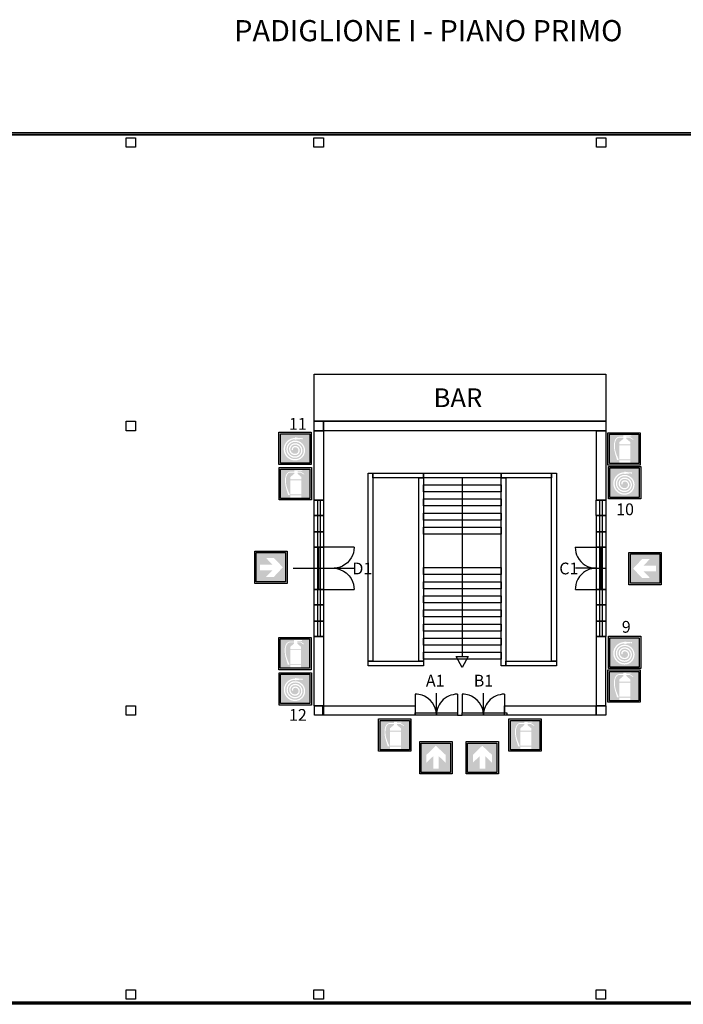
# Model space of a CAD drawing. Extents: x 436 to 5232, y 42 to 2303.
# Drawn here: x 5166 to 5195, y 2262 to 2303 of the extents above; entities that cross this region are included whole.
import ezdxf

# ---------------------------------------------------------------- set-up
doc = ezdxf.new("R2010")
doc.units = 0
doc.header["$MEASUREMENT"] = 0
doc.layers.get('0').update_dxf_attribs({"linetype": 'CONTINUOUS'})
for name, color, linetype in [('1', 7, 'CONTINUOUS'), ('2', 7, 'CONTINUOUS'), ('3', 7, 'CONTINUOUS'), ('SICUREZZA', 31, 'CONTINUOUS')]:
    doc.layers.add(name, color=color, linetype=linetype)

msp = doc.modelspace()

# ---------------------------------------------------------------- hatches: boundary and pattern name
at = {"layer": 'SICUREZZA'}
h = msp.add_hatch(color=10, dxfattribs=at)
h.paths.add_polyline_path([(5177.523, 2285.898), (5177.523, 2284.648), (5178.773, 2284.648), (5178.773, 2285.898)])
h.paths.add_polyline_path([(5178.143, 2285.717), (5178.143, 2285.739), (5178.2, 2285.739), (5178.2, 2285.727), (5178.425, 2285.706), (5178.425, 2285.717), (5178.47, 2285.717), (5178.47, 2285.661), (5178.425, 2285.661), (5178.425, 2285.671), (5178.2, 2285.65), (5178.2, 2285.638), (5178.143, 2285.638), (5178.143, 2285.661, 1.014542), (5178.156, 2284.817, 0.997374), (5178.148, 2285.548, 1.024285), (5178.153, 2284.929, 1.001811), (5178.148, 2285.436, 1.031127), (5178.151, 2285.042, 1.010049), (5178.148, 2285.323, 0.466543), (5178.063, 2285.21, -0.514163), (5178.007, 2285.21, -0.447559), (5178.148, 2285.379, -0.88367), (5178.202, 2284.992, -0.973777), (5178.071, 2285.481, -1.133059), (5178.154, 2284.873, -1.022464), (5178.149, 2285.604, -0.996057), (5178.157, 2284.761, -1.014055)], flags=16)
h = msp.add_hatch(color=10, dxfattribs=at)
h.paths.add_polyline_path([(5192.768, 2285.877), (5191.518, 2285.877), (5191.518, 2284.627), (5192.768, 2284.627)])
h.paths.add_polyline_path([(5191.784, 2285.593, 0.075183), (5191.753, 2285.465, 0.09693), (5191.783, 2285.129), (5191.822, 2285.007), (5191.918, 2284.777), (5191.905, 2284.777), (5191.843, 2284.777, -0.011396), (5191.743, 2285.115, -0.079806), (5191.711, 2285.469, 0.002253), (5191.743, 2285.602, -0.284946), (5191.918, 2285.765), (5192.105, 2285.765), (5192.105, 2285.827), (5192.443, 2285.827), (5192.443, 2285.79), (5192.243, 2285.79), (5192.243, 2285.765), (5192.38, 2285.765), (5192.53, 2285.665), (5192.53, 2285.652), (5192.518, 2285.64), (5192.38, 2285.727), (5192.243, 2285.727), (5192.243, 2285.677), (5192.405, 2285.54), (5192.405, 2285.44), (5191.943, 2285.44), (5191.943, 2285.54), (5192.105, 2285.677), (5192.105, 2285.727), (5191.918, 2285.727, 0.240698), (5191.829, 2285.671, 0.14438)], flags=16)
h.paths.add_polyline_path([(5191.943, 2285.402), (5192.405, 2285.402), (5192.405, 2284.802), (5191.943, 2284.802)], flags=16)
h.paths.add_polyline_path([(5191.943, 2284.765), (5192.405, 2284.765), (5192.405, 2284.652), (5191.943, 2284.652)], flags=16)
h = msp.add_hatch(color=10, dxfattribs=at)
h.paths.add_polyline_path([(5178.777, 2284.395), (5177.527, 2284.395), (5177.527, 2283.145), (5178.777, 2283.145)])
h.paths.add_polyline_path([(5177.793, 2284.111, 0.075183), (5177.762, 2283.983, 0.09693), (5177.792, 2283.647), (5177.831, 2283.526), (5177.927, 2283.295), (5177.915, 2283.295), (5177.852, 2283.295, -0.011396), (5177.752, 2283.633, -0.079806), (5177.72, 2283.987, 0.002253), (5177.752, 2284.12, -0.284946), (5177.927, 2284.283), (5178.115, 2284.283), (5178.115, 2284.345), (5178.452, 2284.345), (5178.452, 2284.308), (5178.252, 2284.308), (5178.252, 2284.283), (5178.39, 2284.283), (5178.54, 2284.183), (5178.54, 2284.17), (5178.527, 2284.158), (5178.39, 2284.245), (5178.252, 2284.245), (5178.252, 2284.195), (5178.415, 2284.058), (5178.415, 2283.958), (5177.952, 2283.958), (5177.952, 2284.058), (5178.115, 2284.195), (5178.115, 2284.245), (5177.927, 2284.245, 0.240698), (5177.838, 2284.19, 0.14438)], flags=16)
h.paths.add_polyline_path([(5177.952, 2283.92), (5178.415, 2283.92), (5178.415, 2283.32), (5177.952, 2283.32)], flags=16)
h.paths.add_polyline_path([(5177.952, 2283.283), (5178.415, 2283.283), (5178.415, 2283.17), (5177.952, 2283.17)], flags=16)
h = msp.add_hatch(color=10, dxfattribs=at)
h.paths.add_polyline_path([(5191.538, 2284.44), (5191.538, 2283.19), (5192.788, 2283.19), (5192.788, 2284.44)])
h.paths.add_polyline_path([(5192.158, 2284.259), (5192.158, 2284.281), (5192.214, 2284.281), (5192.214, 2284.269), (5192.439, 2284.248), (5192.439, 2284.259), (5192.484, 2284.259), (5192.484, 2284.203), (5192.439, 2284.203), (5192.439, 2284.213), (5192.214, 2284.192), (5192.214, 2284.18), (5192.158, 2284.18), (5192.158, 2284.203, 1.014542), (5192.17, 2283.359, 0.997374), (5192.163, 2284.09, 1.024285), (5192.168, 2283.471, 1.001811), (5192.163, 2283.978, 1.031127), (5192.166, 2283.584, 1.010049), (5192.163, 2283.865, 0.466543), (5192.077, 2283.753, -0.514163), (5192.021, 2283.753, -0.447559), (5192.162, 2283.921, -0.88367), (5192.217, 2283.534, -0.973777), (5192.086, 2284.023, -1.133059), (5192.169, 2283.415, -1.022464), (5192.163, 2284.146, -0.996057), (5192.171, 2283.303, -1.014055)], flags=16)
h = msp.add_hatch(color=82, dxfattribs=at)
h.paths.add_polyline_path([(5176.492, 2279.593), (5177.742, 2279.593), (5177.742, 2280.843), (5176.492, 2280.843)])
h.paths.add_polyline_path([(5176.909, 2280.618), (5177.241, 2280.618), (5177.627, 2280.218), (5177.241, 2279.805), (5176.909, 2279.805), (5177.184, 2280.093), (5176.655, 2280.093), (5176.655, 2280.33), (5177.184, 2280.33)], flags=16)
h = msp.add_hatch(color=82, dxfattribs=at)
h.paths.add_polyline_path([(5193.659, 2280.787), (5192.409, 2280.787), (5192.409, 2279.537), (5193.659, 2279.537)])
h.paths.add_polyline_path([(5193.242, 2279.762), (5192.911, 2279.762), (5192.524, 2280.161), (5192.911, 2280.574), (5193.242, 2280.574), (5192.967, 2280.287), (5193.496, 2280.287), (5193.496, 2280.049), (5192.967, 2280.049)], flags=16)
h = msp.add_hatch(color=10, dxfattribs=at)
h.paths.add_polyline_path([(5178.764, 2277.174), (5177.514, 2277.174), (5177.514, 2275.924), (5178.764, 2275.924)])
h.paths.add_polyline_path([(5177.78, 2276.89, 0.075183), (5177.749, 2276.762, 0.09693), (5177.779, 2276.426), (5177.818, 2276.304), (5177.914, 2276.074), (5177.902, 2276.074), (5177.839, 2276.074, -0.011396), (5177.739, 2276.411, -0.079806), (5177.707, 2276.766, 0.002253), (5177.739, 2276.899, -0.284946), (5177.914, 2277.061), (5178.102, 2277.061), (5178.102, 2277.124), (5178.439, 2277.124), (5178.439, 2277.086), (5178.239, 2277.086), (5178.239, 2277.061), (5178.377, 2277.061), (5178.527, 2276.961), (5178.527, 2276.949), (5178.514, 2276.936), (5178.377, 2277.024), (5178.239, 2277.024), (5178.239, 2276.974), (5178.402, 2276.836), (5178.402, 2276.736), (5177.939, 2276.736), (5177.939, 2276.836), (5178.102, 2276.974), (5178.102, 2277.024), (5177.914, 2277.024, 0.240698), (5177.825, 2276.968, 0.14438)], flags=16)
h.paths.add_polyline_path([(5177.939, 2276.699), (5178.402, 2276.699), (5178.402, 2276.099), (5177.939, 2276.099)], flags=16)
h.paths.add_polyline_path([(5177.939, 2276.061), (5178.402, 2276.061), (5178.402, 2275.949), (5177.939, 2275.949)], flags=16)
h = msp.add_hatch(color=10, dxfattribs=at)
h.paths.add_polyline_path([(5191.538, 2277.222), (5191.538, 2275.972), (5192.788, 2275.972), (5192.788, 2277.222)])
h.paths.add_polyline_path([(5192.158, 2277.041), (5192.158, 2277.063), (5192.214, 2277.063), (5192.214, 2277.051), (5192.439, 2277.03), (5192.439, 2277.041), (5192.484, 2277.041), (5192.484, 2276.984), (5192.439, 2276.984), (5192.439, 2276.995), (5192.214, 2276.974), (5192.214, 2276.962), (5192.158, 2276.962), (5192.158, 2276.984, 1.014542), (5192.17, 2276.141, 0.997374), (5192.163, 2276.872, 1.024285), (5192.168, 2276.253, 1.001811), (5192.163, 2276.759, 1.031127), (5192.166, 2276.366, 1.010049), (5192.163, 2276.647, 0.466543), (5192.077, 2276.534, -0.514163), (5192.021, 2276.534, -0.447559), (5192.162, 2276.703, -0.88367), (5192.217, 2276.316, -0.973777), (5192.086, 2276.805, -1.133059), (5192.169, 2276.197, -1.022464), (5192.163, 2276.928, -0.996057), (5192.171, 2276.084, -1.014055)], flags=16)
h = msp.add_hatch(color=10, dxfattribs=at)
h.paths.add_polyline_path([(5192.768, 2275.791), (5191.518, 2275.791), (5191.518, 2274.541), (5192.768, 2274.541)])
h.paths.add_polyline_path([(5191.784, 2275.507, 0.075183), (5191.753, 2275.379, 0.09693), (5191.783, 2275.043), (5191.822, 2274.921), (5191.918, 2274.691), (5191.905, 2274.691), (5191.843, 2274.691, -0.011396), (5191.743, 2275.028, -0.079806), (5191.711, 2275.383, 0.002253), (5191.743, 2275.516, -0.284946), (5191.918, 2275.678), (5192.105, 2275.678), (5192.105, 2275.741), (5192.443, 2275.741), (5192.443, 2275.703), (5192.243, 2275.703), (5192.243, 2275.678), (5192.38, 2275.678), (5192.53, 2275.578), (5192.53, 2275.566), (5192.518, 2275.553), (5192.38, 2275.641), (5192.243, 2275.641), (5192.243, 2275.591), (5192.405, 2275.453), (5192.405, 2275.353), (5191.943, 2275.353), (5191.943, 2275.453), (5192.105, 2275.591), (5192.105, 2275.641), (5191.918, 2275.641, 0.240698), (5191.829, 2275.585, 0.14438)], flags=16)
h.paths.add_polyline_path([(5191.943, 2275.316), (5192.405, 2275.316), (5192.405, 2274.716), (5191.943, 2274.716)], flags=16)
h.paths.add_polyline_path([(5191.943, 2274.678), (5192.405, 2274.678), (5192.405, 2274.566), (5191.943, 2274.566)], flags=16)
h = msp.add_hatch(color=10, dxfattribs=at)
h.paths.add_polyline_path([(5177.526, 2275.671), (5177.526, 2274.421), (5178.776, 2274.421), (5178.776, 2275.671)])
h.paths.add_polyline_path([(5178.147, 2275.489), (5178.147, 2275.512), (5178.203, 2275.512), (5178.203, 2275.5), (5178.428, 2275.479), (5178.428, 2275.489), (5178.473, 2275.489), (5178.473, 2275.433), (5178.428, 2275.433), (5178.428, 2275.444), (5178.203, 2275.423), (5178.203, 2275.411), (5178.147, 2275.411), (5178.147, 2275.433, 1.014542), (5178.159, 2274.589, 0.997374), (5178.152, 2275.321, 1.024285), (5178.156, 2274.702, 1.001811), (5178.151, 2275.208, 1.031127), (5178.154, 2274.814, 1.010049), (5178.151, 2275.096, 0.466543), (5178.066, 2274.983, -0.514163), (5178.01, 2274.983, -0.447559), (5178.151, 2275.152, -0.88367), (5178.206, 2274.765, -0.973777), (5178.075, 2275.254, -1.133059), (5178.158, 2274.646, -1.022464), (5178.152, 2275.377, -0.996057), (5178.16, 2274.533, -1.014055)], flags=16)
h = msp.add_hatch(color=10, dxfattribs=at)
h.paths.add_polyline_path([(5183.01, 2273.711), (5181.76, 2273.711), (5181.76, 2272.461), (5183.01, 2272.461)])
h.paths.add_polyline_path([(5182.026, 2273.427, 0.075183), (5181.995, 2273.299, 0.09693), (5182.025, 2272.963), (5182.064, 2272.842), (5182.16, 2272.611), (5182.148, 2272.611), (5182.085, 2272.611, -0.011396), (5181.985, 2272.949, -0.079806), (5181.953, 2273.304, 0.002253), (5181.985, 2273.436, -0.284946), (5182.16, 2273.599), (5182.348, 2273.599), (5182.348, 2273.661), (5182.685, 2273.661), (5182.685, 2273.624), (5182.485, 2273.624), (5182.485, 2273.599), (5182.623, 2273.599), (5182.773, 2273.499), (5182.773, 2273.486), (5182.76, 2273.474), (5182.623, 2273.561), (5182.485, 2273.561), (5182.485, 2273.511), (5182.648, 2273.374), (5182.648, 2273.274), (5182.185, 2273.274), (5182.185, 2273.374), (5182.348, 2273.511), (5182.348, 2273.561), (5182.16, 2273.561, 0.240698), (5182.071, 2273.506, 0.14438)], flags=16)
h.paths.add_polyline_path([(5182.185, 2273.236), (5182.648, 2273.236), (5182.648, 2272.636), (5182.185, 2272.636)], flags=16)
h.paths.add_polyline_path([(5182.185, 2272.599), (5182.648, 2272.599), (5182.648, 2272.486), (5182.185, 2272.486)], flags=16)
h = msp.add_hatch(color=10, dxfattribs=at)
h.paths.add_polyline_path([(5188.559, 2273.711), (5187.309, 2273.711), (5187.309, 2272.461), (5188.559, 2272.461)])
h.paths.add_polyline_path([(5187.574, 2273.427, 0.075183), (5187.544, 2273.299, 0.09693), (5187.574, 2272.963), (5187.613, 2272.842), (5187.709, 2272.611), (5187.696, 2272.611), (5187.634, 2272.611, -0.011396), (5187.534, 2272.949, -0.079806), (5187.502, 2273.304, 0.002253), (5187.534, 2273.436, -0.284946), (5187.709, 2273.599), (5187.896, 2273.599), (5187.896, 2273.661), (5188.234, 2273.661), (5188.234, 2273.624), (5188.034, 2273.624), (5188.034, 2273.599), (5188.171, 2273.599), (5188.321, 2273.499), (5188.321, 2273.486), (5188.309, 2273.474), (5188.171, 2273.561), (5188.034, 2273.561), (5188.034, 2273.511), (5188.196, 2273.374), (5188.196, 2273.274), (5187.734, 2273.274), (5187.734, 2273.374), (5187.896, 2273.511), (5187.896, 2273.561), (5187.709, 2273.561, 0.240698), (5187.619, 2273.506, 0.14438)], flags=16)
h.paths.add_polyline_path([(5187.734, 2273.236), (5188.196, 2273.236), (5188.196, 2272.636), (5187.734, 2272.636)], flags=16)
h.paths.add_polyline_path([(5187.734, 2272.599), (5188.196, 2272.599), (5188.196, 2272.486), (5187.734, 2272.486)], flags=16)
h = msp.add_hatch(color=82, dxfattribs=at)
h.paths.add_polyline_path([(5184.759, 2271.496), (5184.759, 2272.746), (5183.509, 2272.746), (5183.509, 2271.496)])
h.paths.add_polyline_path([(5183.734, 2271.913), (5183.734, 2272.244), (5184.134, 2272.631), (5184.547, 2272.245), (5184.547, 2271.913), (5184.259, 2272.188), (5184.259, 2271.659), (5184.022, 2271.659), (5184.022, 2272.188)], flags=16)
h = msp.add_hatch(color=82, dxfattribs=at)
h.paths.add_polyline_path([(5186.735, 2271.496), (5186.735, 2272.746), (5185.485, 2272.746), (5185.485, 2271.496)])
h.paths.add_polyline_path([(5185.71, 2271.913), (5185.71, 2272.244), (5186.109, 2272.631), (5186.522, 2272.245), (5186.522, 2271.913), (5186.235, 2272.188), (5186.235, 2271.659), (5185.997, 2271.659), (5185.997, 2272.188)], flags=16)

# ---------------------------------------------------------------- linework, layer by layer
at = {"layer": '1', "color": 0}
msp.add_lwpolyline([(5207.317, 2261.691), (5162.897, 2261.691), (5162.787, 2261.901), (5159.547, 2261.901), (5159.377, 2261.671), (5142.927, 2261.671), (5142.807, 2261.801), (5142.807, 2270.001), (5138.467, 2270.001), (5138.467, 2290.341), (5142.817, 2290.341), (5142.817, 2298.531), (5142.937, 2298.641), (5159.377, 2298.651), (5159.527, 2298.461), (5162.797, 2298.451), (5162.897, 2298.641), (5207.407, 2298.631)], dxfattribs=at)
at = {"layer": '2', "color": 0}
for points in [[(5162.96, 2298.594), (5162.96, 2298.695), (5207.364, 2298.695), (5207.364, 2298.594)], [(5170.961, 2298.081), (5170.961, 2298.481), (5171.36, 2298.481), (5171.36, 2298.081)], [(5178.949, 2298.081), (5178.949, 2298.481), (5179.349, 2298.481), (5179.349, 2298.081)], [(5190.961, 2298.081), (5190.961, 2298.481), (5191.361, 2298.481), (5191.361, 2298.081)], [(5170.96, 2286.025), (5170.96, 2286.425), (5171.36, 2286.425), (5171.36, 2286.025)], [(5178.96, 2286.025), (5178.96, 2286.425), (5179.36, 2286.425), (5179.36, 2286.025)], [(5179.36, 2286.025), (5179.36, 2286.425), (5191.36, 2286.425), (5191.36, 2286.025)], [(5178.96, 2283.075), (5178.96, 2286.025), (5179.36, 2286.025), (5179.36, 2283.075)], [(5190.963, 2283.071), (5190.963, 2286.025), (5191.36, 2286.025), (5191.36, 2283.071)], [(5181.26, 2276.225), (5181.26, 2284.225), (5181.46, 2284.225), (5181.46, 2276.225)], [(5181.46, 2284.025), (5181.46, 2284.225), (5183.61, 2284.225), (5183.61, 2284.025)], [(5186.91, 2284.025), (5186.91, 2284.225), (5189.06, 2284.225), (5189.06, 2284.025)], [(5189.06, 2276.225), (5189.06, 2284.225), (5189.26, 2284.225), (5189.26, 2276.225)], [(5183.41, 2276.225), (5183.41, 2284.025), (5183.61, 2284.025), (5183.61, 2276.225)], [(5186.91, 2276.025), (5186.91, 2284.025), (5187.11, 2284.025), (5187.11, 2276.025)], [(5178.96, 2274.326), (5178.96, 2277.275), (5179.36, 2277.275), (5179.36, 2274.326)], [(5190.963, 2274.326), (5190.963, 2277.272), (5191.353, 2277.272), (5191.353, 2274.326)], [(5181.26, 2276.025), (5181.26, 2276.225), (5183.61, 2276.225), (5183.61, 2276.025)], [(5187.11, 2276.025), (5187.11, 2276.225), (5189.26, 2276.225), (5189.26, 2276.025)], [(5170.96, 2273.928), (5170.96, 2274.328), (5171.36, 2274.328), (5171.36, 2273.928)], [(5178.979, 2273.926), (5178.979, 2274.326), (5179.36, 2274.326), (5179.36, 2273.926)], [(5179.332, 2273.926), (5179.332, 2274.326), (5183.26, 2274.326), (5183.26, 2273.926)], [(5187.06, 2273.926), (5187.06, 2274.326), (5190.96, 2274.326), (5190.96, 2273.926)], [(5190.96, 2273.926), (5190.96, 2274.326), (5191.36, 2274.326), (5191.36, 2273.926)], [(5170.96, 2261.859), (5170.96, 2262.259), (5171.36, 2262.259), (5171.36, 2261.859)], [(5178.951, 2261.859), (5178.951, 2262.259), (5179.351, 2262.259), (5179.351, 2261.859)], [(5190.955, 2261.859), (5190.955, 2262.259), (5191.355, 2262.259), (5191.355, 2261.859)], [(5162.96, 2261.64), (5162.96, 2261.74), (5207.361, 2261.74), (5207.361, 2261.64)]]:
    msp.add_lwpolyline(points, close=True, dxfattribs=at)
at = {"layer": '3', "color": 0}
for points in [[(5178.96, 2286.425), (5178.96, 2288.425), (5191.36, 2288.425), (5191.36, 2286.425)], [(5183.61, 2284.025), (5183.61, 2284.225), (5186.91, 2284.225), (5186.91, 2284.025)], [(5183.61, 2283.425), (5183.61, 2283.725), (5186.91, 2283.725), (5186.91, 2283.425)], [(5178.96, 2282.425), (5178.96, 2283.075), (5179.36, 2283.075), (5179.36, 2282.425)], [(5179.11, 2277.275), (5179.11, 2283.075), (5179.21, 2283.075), (5179.21, 2277.275)], [(5183.61, 2282.825), (5183.61, 2283.125), (5186.91, 2283.125), (5186.91, 2282.825)], [(5190.96, 2282.421), (5190.96, 2283.071), (5191.363, 2283.071), (5191.363, 2282.421)], [(5191.113, 2277.275), (5191.113, 2283.075), (5191.213, 2283.075), (5191.213, 2277.275)], [(5183.61, 2282.225), (5183.61, 2282.525), (5186.91, 2282.525), (5186.91, 2282.225)], [(5178.96, 2281.725), (5178.96, 2282.425), (5179.36, 2282.425), (5179.36, 2281.725)], [(5190.963, 2281.725), (5190.963, 2282.421), (5191.363, 2282.421), (5191.363, 2281.725)], [(5178.96, 2281.075), (5178.96, 2281.725), (5179.36, 2281.725), (5179.36, 2281.075)], [(5183.61, 2281.625), (5183.61, 2281.925), (5186.91, 2281.925), (5186.91, 2281.625)], [(5190.963, 2281.075), (5190.963, 2281.725), (5191.363, 2281.725), (5191.363, 2281.075)], [(5178.96, 2279.275), (5178.96, 2281.075), (5179.36, 2281.075), (5179.36, 2279.275)], [(5190.963, 2279.275), (5190.963, 2281.075), (5191.363, 2281.075), (5191.363, 2279.275)], [(5183.61, 2279.906), (5183.61, 2280.206), (5186.91, 2280.206), (5186.91, 2279.906)], [(5183.61, 2279.306), (5183.61, 2279.606), (5186.91, 2279.606), (5186.91, 2279.306)], [(5178.96, 2278.625), (5178.96, 2279.275), (5179.36, 2279.275), (5179.36, 2278.625)], [(5190.963, 2278.625), (5190.963, 2279.275), (5191.363, 2279.275), (5191.363, 2278.625)], [(5183.61, 2278.706), (5183.61, 2279.006), (5186.91, 2279.006), (5186.91, 2278.706)], [(5178.96, 2277.925), (5178.96, 2278.625), (5179.36, 2278.625), (5179.36, 2277.925)], [(5183.61, 2278.106), (5183.61, 2278.406), (5186.91, 2278.406), (5186.91, 2278.106)], [(5190.963, 2277.922), (5190.963, 2278.625), (5191.363, 2278.625), (5191.363, 2277.922)], [(5178.96, 2277.275), (5178.96, 2277.925), (5179.36, 2277.925), (5179.36, 2277.275)], [(5190.963, 2277.272), (5190.963, 2277.922), (5191.363, 2277.922), (5191.363, 2277.272)], [(5183.61, 2277.506), (5183.61, 2277.806), (5186.91, 2277.806), (5186.91, 2277.506)], [(5183.61, 2276.906), (5183.61, 2277.206), (5186.91, 2277.206), (5186.91, 2276.906)], [(5183.61, 2276.306), (5183.61, 2276.606), (5186.91, 2276.606), (5186.91, 2276.306)], [(5185.004, 2276.428), (5185.516, 2276.428), (5185.26, 2275.955)], [(5183.26, 2273.926), (5183.26, 2274.026), (5185.06, 2274.026), (5185.06, 2273.926)], [(5185.26, 2273.926), (5185.26, 2274.026), (5187.16, 2274.026), (5187.16, 2273.926)]]:
    msp.add_lwpolyline(points, close=True, dxfattribs=at)
for points in [[(5185.26, 2284.025), (5185.26, 2276.428)], [(5180.655, 2281.075), (5179.11, 2281.075), (5178.96, 2281.075)], [(5179.16, 2279.275), (5179.16, 2281.075)], [(5180.66, 2281.075), (5180.652, 2280.942), (5180.627, 2280.832), (5180.588, 2280.718), (5180.538, 2280.618), (5180.467, 2280.519), (5180.371, 2280.412), (5180.268, 2280.33), (5180.168, 2280.27), (5180.061, 2280.227), (5179.937, 2280.188), (5179.809, 2280.174), (5179.93, 2280.16), (5180.054, 2280.128), (5180.207, 2280.06), (5180.321, 2279.978), (5180.449, 2279.861), (5180.534, 2279.74), (5180.591, 2279.619), (5180.63, 2279.495), (5180.652, 2279.374), (5180.66, 2279.275)], [(5190.063, 2281.075), (5190.069, 2280.961), (5190.091, 2280.847), (5190.122, 2280.743), (5190.166, 2280.658), (5190.226, 2280.554), (5190.296, 2280.469), (5190.4, 2280.372), (5190.485, 2280.315), (5190.586, 2280.258), (5190.686, 2280.22), (5190.819, 2280.186), (5190.926, 2280.176), (5190.772, 2280.157), (5190.646, 2280.123), (5190.501, 2280.05), (5190.412, 2279.99), (5190.324, 2279.908), (5190.242, 2279.823), (5190.17, 2279.713), (5190.119, 2279.599), (5190.084, 2279.489), (5190.069, 2279.354), (5190.063, 2279.275)], [(5190.063, 2281.075), (5190.963, 2281.075)], [(5191.163, 2279.275), (5191.163, 2281.075)], [(5178.065, 2280.175), (5180.655, 2280.175)], [(5190.959, 2280.175), (5190.068, 2280.175)], [(5190.963, 2280.175), (5191.363, 2280.175)], [(5178.96, 2279.275), (5180.66, 2279.275)], [(5190.068, 2279.275), (5190.963, 2279.275)], [(5183.26, 2274.826), (5183.26, 2274.326)], [(5185.06, 2274.826), (5184.951, 2274.819), (5184.872, 2274.803), (5184.777, 2274.784), (5184.703, 2274.753), (5184.612, 2274.71), (5184.536, 2274.66), (5184.449, 2274.593), (5184.384, 2274.521), (5184.321, 2274.441), (5184.277, 2274.369), (5184.234, 2274.286), (5184.208, 2274.215), (5184.179, 2274.115), (5184.166, 2274.047), (5184.158, 2273.963), (5184.147, 2274.097), (5184.112, 2274.223), (5184.053, 2274.352), (5183.986, 2274.462), (5183.891, 2274.575), (5183.771, 2274.671), (5183.652, 2274.738), (5183.552, 2274.78), (5183.415, 2274.814), (5183.339, 2274.823), (5183.26, 2274.826)], [(5184.16, 2273.926), (5184.16, 2274.873)], [(5185.06, 2274.826), (5185.06, 2274.026)], [(5185.26, 2274.826), (5185.26, 2274.326)], [(5187.06, 2274.826), (5186.951, 2274.819), (5186.872, 2274.803), (5186.777, 2274.784), (5186.703, 2274.753), (5186.612, 2274.71), (5186.536, 2274.66), (5186.449, 2274.593), (5186.384, 2274.521), (5186.321, 2274.441), (5186.277, 2274.369), (5186.234, 2274.286), (5186.208, 2274.215), (5186.179, 2274.115), (5186.166, 2274.047), (5186.158, 2273.963), (5186.147, 2274.097), (5186.112, 2274.223), (5186.053, 2274.352), (5185.986, 2274.462), (5185.891, 2274.575), (5185.771, 2274.671), (5185.652, 2274.738), (5185.552, 2274.78), (5185.415, 2274.814), (5185.339, 2274.823), (5185.26, 2274.826)], [(5186.16, 2273.926), (5186.16, 2274.873)], [(5187.06, 2274.826), (5187.06, 2274.026)], [(5185.26, 2274.326), (5185.26, 2274.026)], [(5185.06, 2273.926), (5185.26, 2273.926)]]:
    msp.add_lwpolyline(points, dxfattribs=at)
at = {"layer": 'SICUREZZA'}
for points in [[(5177.461, 2285.96), (5178.836, 2285.96), (5178.836, 2284.585), (5177.461, 2284.585)], [(5177.523, 2285.898), (5178.773, 2285.898), (5178.773, 2284.648), (5177.523, 2284.648)], [(5191.455, 2285.94), (5192.83, 2285.94), (5192.83, 2284.565), (5191.455, 2284.565)], [(5191.518, 2285.877), (5192.768, 2285.877), (5192.768, 2284.627), (5191.518, 2284.627)], [(5177.465, 2284.458), (5178.84, 2284.458), (5178.84, 2283.083), (5177.465, 2283.083)], [(5177.527, 2284.395), (5178.777, 2284.395), (5178.777, 2283.145), (5177.527, 2283.145)], [(5191.475, 2284.503), (5192.85, 2284.503), (5192.85, 2283.128), (5191.475, 2283.128)], [(5191.538, 2284.44), (5192.788, 2284.44), (5192.788, 2283.19), (5191.538, 2283.19)], [(5176.43, 2280.905), (5177.805, 2280.905), (5177.805, 2279.53), (5176.43, 2279.53)], [(5176.492, 2280.843), (5177.742, 2280.843), (5177.742, 2279.593), (5176.492, 2279.593)], [(5193.721, 2279.474), (5192.346, 2279.474), (5192.346, 2280.849), (5193.721, 2280.849)], [(5193.659, 2279.537), (5192.409, 2279.537), (5192.409, 2280.787), (5193.659, 2280.787)], [(5177.452, 2277.236), (5178.827, 2277.236), (5178.827, 2275.861), (5177.452, 2275.861)], [(5177.514, 2277.174), (5178.764, 2277.174), (5178.764, 2275.924), (5177.514, 2275.924)], [(5191.475, 2277.284), (5192.85, 2277.284), (5192.85, 2275.909), (5191.475, 2275.909)], [(5191.538, 2277.222), (5192.788, 2277.222), (5192.788, 2275.972), (5191.538, 2275.972)], [(5191.455, 2275.853), (5192.83, 2275.853), (5192.83, 2274.478), (5191.455, 2274.478)], [(5191.518, 2275.791), (5192.768, 2275.791), (5192.768, 2274.541), (5191.518, 2274.541)], [(5177.464, 2275.733), (5178.839, 2275.733), (5178.839, 2274.358), (5177.464, 2274.358)], [(5177.526, 2275.671), (5178.776, 2275.671), (5178.776, 2274.421), (5177.526, 2274.421)], [(5181.698, 2273.774), (5183.073, 2273.774), (5183.073, 2272.399), (5181.698, 2272.399)], [(5181.76, 2273.711), (5183.01, 2273.711), (5183.01, 2272.461), (5181.76, 2272.461)], [(5187.246, 2273.774), (5188.621, 2273.774), (5188.621, 2272.399), (5187.246, 2272.399)], [(5187.309, 2273.711), (5188.559, 2273.711), (5188.559, 2272.461), (5187.309, 2272.461)], [(5183.447, 2271.434), (5183.447, 2272.809), (5184.822, 2272.809), (5184.822, 2271.434)], [(5183.509, 2271.496), (5183.509, 2272.746), (5184.759, 2272.746), (5184.759, 2271.496)], [(5185.422, 2271.434), (5185.422, 2272.809), (5186.797, 2272.809), (5186.797, 2271.434)], [(5185.485, 2271.496), (5185.485, 2272.746), (5186.735, 2272.746), (5186.735, 2271.496)]]:
    msp.add_lwpolyline(points, close=True, dxfattribs=at)

# ---------------------------------------------------------------- texts
at = {"linetype": 'Continuous', "attachment_point": 1}
for s, insert, char_height, width in [('{\\fTimes New Roman|b0|i0|c0|p18;PADIGLIONE I - PIANO PRIMO}', (5175.559, 2303.481), 0.9, 28.71), ('{\\fTimes New Roman|b0|i0|c0|p18;BAR}', (5184.037, 2287.826), 0.8, 2.71737), ('{\\fTimes New Roman|b0|i0|c0|p18;\\C1;11}', (5177.885, 2286.565), 0.5, 0.47824), ('{\\fTimes New Roman|b0|i0|c0|p18;\\C1;10}', (5191.804, 2282.932), 0.5, 0.47824), ('{\\fTimes New Roman|b0|i0|c0|p18;\\C3;D1}', (5180.584, 2280.417), 0.5, 0.65537), ('{\\fTimes New Roman|b0|i0|c0|p18;\\C3;C1}', (5189.385, 2280.417), 0.5, 0.65537), ('{\\fTimes New Roman|b0|i0|c0|p18;\\C1;9}', (5192.043, 2277.937), 0.5, 0.47824), ('{\\fTimes New Roman|b0|i0|c0|p18;\\C3;A1}', (5183.712, 2275.649), 0.5, 0.65537), ('{\\fTimes New Roman|b0|i0|c0|p18;\\C3;B1}', (5185.747, 2275.649), 0.5, 0.65537), ('{\\fTimes New Roman|b0|i0|c0|p18;\\C1;12}', (5177.888, 2274.191), 0.5, 0.47824)]:
    msp.add_mtext(s, dxfattribs=dict(at, insert=insert, char_height=char_height, width=width))

doc.saveas('drawing.dxf')
